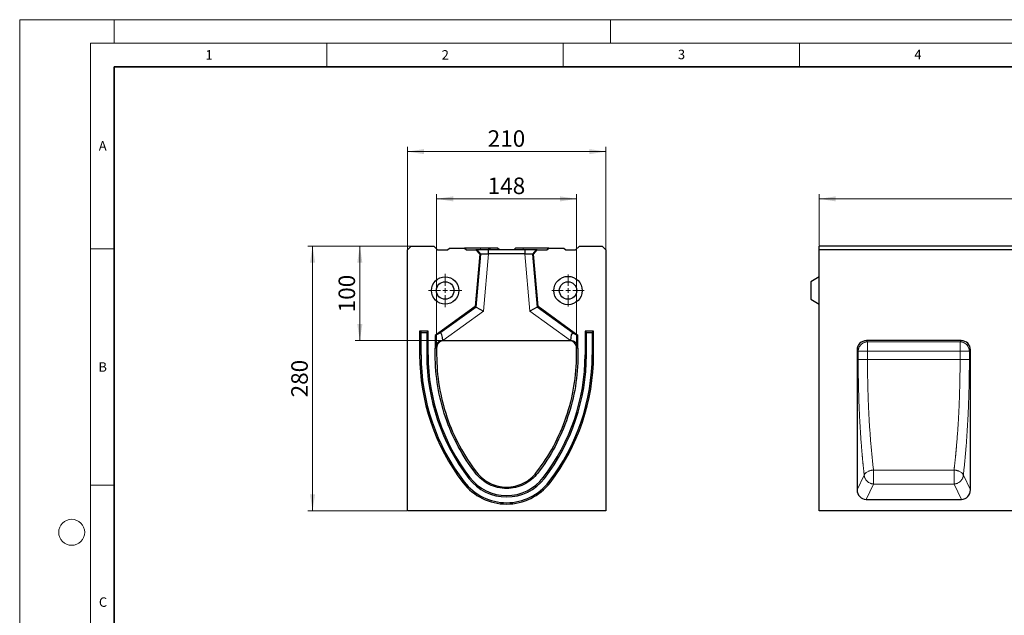
# Model space of a CAD drawing. Units: millimetres. Extents: x 0 to 420, y 0 to 297.
# Drawn here: x 0 to 208, y 171 to 297 of the extents above; entities that cross this region are included whole.
import ezdxf

# ---------------------------------------------------------------- set-up
doc = ezdxf.new("R2010")
doc.units = ezdxf.units.MM
doc.styles.add('SLDTEXTSTYLE0', font='TXT', dxfattribs={"width": 0.605})
doc.dimstyles.new('SLDDIMSTYLE0', dxfattribs={"dimtxt": 3.5, "dimasz": 3.5, "dimexe": 0, "dimexo": 0.0625, "dimgap": 0.875, "dimtad": 1, "dimlfac": 5, "dimrnd": 1e-09, "dimzin": 12, "dimdsep": 46, "dimtxsty": 'SLDTEXTSTYLE0', "dimsah": 1, "dimcen": 0.09, "dimadec": 0, "dimazin": 3, "dimtfac": 1, "dimtdec": 3, "dimtofl": 0, "dimtmove": 0, "dimatfit": 3, "dimfxl": 0, "dimfrac": 2, "dimtolj": 1, "dimtzin": 12, "dimarcsym": 0})

# ---------------------------------------------------------------- blocks, each defined once
blk = doc.blocks.new('_D')
at = {"color": 7, "linetype": 'Continuous', "lineweight": 0}
for p, q in [((169.15, 249.17), (169.15, 260.08)), ((369.15, 259.08), (169.15, 259.08)), ((369.15, 249.17), (369.15, 260.08))]:
    blk.add_line(p, q, dxfattribs=at)
at = {"color": 7, "linetype": 'Continuous', "lineweight": 18}
for points in [[(169.15, 259.08), (172.65, 258.54), (172.65, 259.61)], [(369.15, 259.08), (365.65, 259.61), (365.65, 258.54)]]:
    blk.add_solid(points, dxfattribs=at)
at = {"color": 7, "linetype": 'Continuous', "lineweight": 18, "insert": (263.8, 263.59), "char_height": 3.5, "attachment_point": 1, "style": 'SLDTEXTSTYLE0'}
blk.add_mtext('1000', dxfattribs=at)
blk = doc.blocks.new('_D_1')
at = {"color": 7, "linetype": 'Continuous', "lineweight": 0}
for p, q in [((88.21, 227.57), (88.21, 260.08)), ((88.21, 259.08), (117.81, 259.08)), ((117.81, 227.57), (117.81, 260.08))]:
    blk.add_line(p, q, dxfattribs=at)
at = {"color": 7, "linetype": 'Continuous', "lineweight": 18}
for points in [[(88.21, 259.08), (91.71, 258.54), (91.71, 259.61)], [(117.81, 259.08), (114.31, 259.61), (114.31, 258.54)]]:
    blk.add_solid(points, dxfattribs=at)
at = {"color": 7, "linetype": 'Continuous', "lineweight": 18, "insert": (99, 263.59), "char_height": 3.5, "attachment_point": 1, "style": 'SLDTEXTSTYLE0'}
blk.add_mtext('148', dxfattribs=at)
blk = doc.blocks.new('_D_2')
at = {"color": 7, "linetype": 'Continuous', "lineweight": 0}
for p, q in [((82.01, 248.37), (82.01, 270.08)), ((82.01, 269.08), (124.01, 269.08)), ((124.01, 248.37), (124.01, 270.08))]:
    blk.add_line(p, q, dxfattribs=at)
at = {"color": 7, "linetype": 'Continuous', "lineweight": 18}
for points in [[(82.01, 269.08), (85.51, 268.54), (85.51, 269.61)], [(124.01, 269.08), (120.51, 269.61), (120.51, 268.54)]]:
    blk.add_solid(points, dxfattribs=at)
at = {"color": 7, "linetype": 'Continuous', "lineweight": 18, "insert": (99, 273.59), "char_height": 3.5, "attachment_point": 1, "style": 'SLDTEXTSTYLE0'}
blk.add_mtext('210', dxfattribs=at)
blk = doc.blocks.new('_D_3')
at = {"color": 7, "linetype": 'Continuous', "lineweight": 0}
for p, q in [((82.71, 249.07), (70.96, 249.07)), ((71.96, 249.07), (71.96, 229.07)), ((89.39, 229.07), (70.96, 229.07))]:
    blk.add_line(p, q, dxfattribs=at)
at = {"color": 7, "linetype": 'Continuous', "lineweight": 18}
for points in [[(71.96, 249.07), (71.42, 245.57), (72.5, 245.57)], [(71.96, 229.07), (72.5, 232.57), (71.42, 232.57)]]:
    blk.add_solid(points, dxfattribs=at)
at = {"color": 7, "linetype": 'Continuous', "lineweight": 18, "insert": (67.45, 235.06), "char_height": 3.5, "attachment_point": 1, "rotation": 90, "style": 'SLDTEXTSTYLE0'}
blk.add_mtext('100', dxfattribs=at)
blk = doc.blocks.new('_D_4')
at = {"color": 7, "linetype": 'Continuous', "lineweight": 0}
for p, q in [((82.71, 249.07), (60.96, 249.07)), ((61.96, 249.07), (61.96, 193.07)), ((81.91, 193.07), (60.96, 193.07))]:
    blk.add_line(p, q, dxfattribs=at)
at = {"color": 7, "linetype": 'Continuous', "lineweight": 18}
for points in [[(61.96, 249.07), (61.42, 245.57), (62.5, 245.57)], [(61.96, 193.07), (62.5, 196.57), (61.42, 196.57)]]:
    blk.add_solid(points, dxfattribs=at)
at = {"color": 7, "linetype": 'Continuous', "lineweight": 18, "insert": (57.45, 217.06), "char_height": 3.5, "attachment_point": 1, "rotation": 90, "style": 'SLDTEXTSTYLE0'}
blk.add_mtext('280', dxfattribs=at)
blk = doc.blocks.new('SW_CENTERMARKSYMBOL_0')
at = {"color": 0, "linetype": 'Continuous', "lineweight": 18}
for p, q in [((0, 1), (0, 3.5)), ((-1, 0), (-3.5, 0)), ((0, 0), (-0.5, 0)), ((0, 0), (0, 0.5)), ((0, 0), (0, -0.5)), ((0, 0), (0.5, 0)), ((1, 0), (3.5, 0)), ((0, -1), (0, -3.5))]:
    blk.add_line(p, q, dxfattribs=at)
blk = doc.blocks.new('SW_CENTERMARKSYMBOL_1')
at = {"color": 0, "linetype": 'Continuous', "lineweight": 18}
for p, q in [((0, 1), (0, 3.4)), ((-1, 0), (-3.4, 0)), ((0, 0), (-0.5, 0)), ((0, 0), (0, 0.5)), ((0, 0), (0, -0.5)), ((0, 0), (0.5, 0)), ((1, 0), (3.4, 0)), ((0, -1), (0, -3.4))]:
    blk.add_line(p, q, dxfattribs=at)

msp = doc.modelspace()

# ---------------------------------------------------------------- linework, layer by layer
at = {"color": 7, "linetype": 'Continuous', "lineweight": 18}
for p, q in [((0, 0), (0, 297)), ((0, 297), (420, 297)), ((20, 292), (20, 297)), ((125, 292), (125, 297)), ((15, 292), (415, 292)), ((15, 292), (15, 5)), ((65, 292), (65, 287)), ((115, 292), (115, 287)), ((165, 292), (165, 287)), ((15, 248.5), (20, 248.5)), ((15, 198.5), (20, 198.5))]:
    msp.add_line(p, q, dxfattribs=at)
at = {"color": 7, "linetype": 'Continuous', "lineweight": 35}
for p, q in [((20, 287), (20, 10)), ((410, 287), (20, 287))]:
    msp.add_line(p, q, dxfattribs=at)
at = {"color": 7, "linetype": 'Continuous', "lineweight": 25}
for p, q in [((82.008, 248.2744), (82.808, 249.0744)), ((82.008, 193.0744), (82.008, 248.2744)), ((82.808, 249.0744), (87.608, 249.0744)), ((87.608, 249.0744), (88.408, 248.2744)), ((88.408, 248.2744), (90.508, 248.2744)), ((90.508, 248.2744), (90.908, 248.6744)), ((90.908, 248.6744), (94.108, 248.6744)), ((94.108, 248.6744), (94.508, 248.2744)), ((97.508, 248.6744), (94.108, 248.6744)), ((94.508, 248.2744), (96.5319, 248.2744)), ((96.5319, 248.2744), (97.3319, 247.4049)), ((96.761, 248.2744), (96.5319, 248.2744)), ((99.108, 248.6744), (97.508, 248.6744)), ((99.508, 248.2744), (99.108, 248.6744)), ((99.508, 248.6744), (99.108, 248.6744)), ((99.161, 247.4744), (99.161, 248.2744)), ((106.855, 248.2744), (99.161, 248.2744)), ((101.108, 248.6744), (99.508, 248.6744)), ((101.508, 248.2744), (101.108, 248.6744)), ((104.908, 248.6744), (104.508, 248.2744)), ((106.508, 248.6744), (104.908, 248.6744)), ((111.908, 248.6744), (106.508, 248.6744)), ((106.855, 248.2744), (106.855, 247.4744)), ((108.6841, 247.4049), (109.4841, 248.2744)), ((109.4841, 248.2744), (109.255, 248.2744)), ((109.4841, 248.2744), (111.508, 248.2744)), ((111.508, 248.2744), (111.908, 248.6744)), ((111.908, 248.6744), (115.108, 248.6744)), ((115.108, 248.6744), (115.508, 248.2744)), ((115.508, 248.2744), (117.608, 248.2744)), ((117.608, 248.2744), (118.408, 249.0744)), ((118.408, 249.0744), (123.208, 249.0744)), ((119.6038, 249.0749), (119.6036, 249.0744)), ((121.1038, 249.0749), (121.1036, 249.0744)), ((122.0124, 249.0744), (122.0122, 249.0749)), ((123.208, 249.0744), (124.008, 248.2744)), ((124.008, 248.2744), (124.008, 193.0744)), ((369.1494, 249.0744), (169.1494, 249.0744)), ((169.1494, 248.2744), (169.1494, 249.0744)), ((169.1494, 193.0744), (169.1494, 248.2744)), ((369.1494, 248.2744), (169.1494, 248.2744)), ((177.1961, 249.0749), (177.1959, 249.0744)), ((178.1048, 249.0744), (178.1046, 249.0749)), ((191.3451, 249.0749), (191.3449, 249.0744)), ((194.7537, 249.0746), (194.7538, 249.0744)), ((97.3319, 247.4049), (96.3581, 236.2744)), ((97.5549, 247.4049), (97.3319, 247.4049)), ((106.855, 247.4744), (99.161, 247.4744)), ((108.461, 247.4049), (108.6841, 247.4049)), ((109.6579, 236.2744), (108.6841, 247.4049)), ((169.1494, 242.5744), (167.3494, 241.5351)), ((167.3494, 241.5351), (167.3494, 237.8136)), ((167.3494, 237.8136), (169.1494, 236.7744)), ((96.3581, 236.2744), (87.908, 230.1744)), ((96.5706, 236.1537), (96.3581, 236.2744)), ((96.5706, 236.1537), (98.0949, 235.2883)), ((109.4454, 236.1537), (107.9211, 235.2883)), ((109.4454, 236.1537), (109.6579, 236.2744)), ((118.108, 230.1744), (109.6579, 236.2744)), ((82.008, 229.2744), (82.0075, 229.274)), ((86.408, 231.0744), (84.608, 231.0744)), ((84.608, 231.0744), (84.608, 226.0744)), ((84.8992, 230.7832), (84.608, 231.0744)), ((84.8992, 230.7832), (86.1168, 230.7832)), ((84.8992, 226.0744), (84.8992, 230.7832)), ((86.1168, 230.7832), (86.408, 231.0744)), ((86.1168, 230.7832), (86.1168, 226.0744)), ((86.408, 226.0744), (86.408, 231.0744)), ((88.9083, 230.6225), (87.908, 230.1744)), ((87.908, 230.1744), (87.908, 227.4744)), ((117.1077, 230.6225), (118.108, 230.1744)), ((118.108, 227.4744), (118.108, 230.1744)), ((121.408, 231.0744), (119.608, 231.0744)), ((119.608, 231.0744), (119.608, 226.0744)), ((119.608, 231.0744), (119.8992, 230.7832)), ((119.8992, 230.7832), (121.1168, 230.7832)), ((119.8992, 226.0744), (119.8992, 230.7832)), ((121.1168, 230.7832), (121.408, 231.0744)), ((121.1168, 230.7832), (121.1168, 226.0744)), ((121.408, 226.0744), (121.408, 231.0744)), ((87.908, 226.0744), (87.908, 227.4744)), ((88.208, 227.4744), (88.208, 226.0744)), ((89.4834, 229.0741), (89.4836, 229.0744)), ((89.487, 229.0744), (89.514, 229.0744)), ((89.514, 229.0744), (116.502, 229.0744)), ((116.529, 229.0744), (116.502, 229.0744)), ((116.5323, 229.0744), (116.5326, 229.0741)), ((117.808, 226.0744), (117.808, 227.4744)), ((118.108, 227.4744), (118.108, 226.0744)), ((177.1494, 227.1048), (177.1494, 197.4763)), ((199.1797, 229.0744), (179.119, 229.0744)), ((201.1494, 197.4763), (201.1494, 227.1048)), ((82.0074, 226.2748), (82.008, 226.2744)), ((124.008, 226.2744), (124.0085, 226.2747)), ((179.0596, 195.4744), (199.2391, 195.4744)), ((124.008, 193.0744), (82.008, 193.0744)), ((369.1494, 193.0744), (169.1494, 193.0744))]:
    msp.add_line(p, q, dxfattribs=at)
at = {"color": 8, "linetype": 'Continuous', "lineweight": 18}
for p, q in [((97.5549, 247.4049), (96.761, 248.2744)), ((97.508, 248.6744), (97.508, 248.2744)), ((99.508, 248.6744), (99.508, 248.2744)), ((106.508, 248.6744), (106.508, 248.2744)), ((109.255, 248.2744), (108.461, 247.4049)), ((96.5706, 236.1537), (97.5549, 247.4049)), ((99.161, 247.4744), (98.0949, 235.2883)), ((107.9211, 235.2883), (106.855, 247.4744)), ((108.461, 247.4049), (109.4454, 236.1537)), ((88.9083, 230.6225), (96.5706, 236.1537)), ((109.4454, 236.1537), (117.1077, 230.6225)), ((98.0949, 235.2883), (89.487, 229.0744)), ((116.529, 229.0744), (107.9211, 235.2883)), ((177.3869, 226.8672), (177.1494, 227.1048)), ((179.119, 229.0744), (179.3565, 228.8368)), ((198.9422, 228.8368), (179.3565, 228.8368)), ((179.3565, 228.8368), (179.3565, 226.8672)), ((199.1797, 229.0744), (198.9422, 228.8368)), ((198.9422, 228.8368), (198.9422, 226.8672)), ((201.1494, 227.1048), (200.9118, 226.8672)), ((84.608, 226.0744), (84.8992, 226.0744)), ((86.1168, 226.0744), (86.408, 226.0744)), ((119.8992, 226.0744), (119.608, 226.0744)), ((121.1168, 226.0744), (121.408, 226.0744)), ((177.3869, 225.0744), (177.3869, 226.8672)), ((177.3869, 226.8672), (179.3565, 226.8672)), ((177.3869, 225.0744), (179.3565, 225.0744)), ((179.3565, 226.8672), (179.3565, 225.0744)), ((198.9422, 226.8672), (179.3565, 226.8672)), ((198.9422, 225.0744), (179.3565, 225.0744)), ((200.9118, 226.8672), (198.9422, 226.8672)), ((198.9422, 225.0744), (198.9422, 226.8672)), ((198.9422, 225.0744), (200.9118, 225.0744)), ((200.9118, 226.8672), (200.9118, 225.0744)), ((95.0081, 199.9234), (95.239, 200.1009)), ((111.0078, 199.9234), (110.777, 200.1009)), ((177.1494, 197.4763), (178.6629, 200.6006)), ((180.6325, 201.6882), (197.6662, 201.6882)), ((180.6325, 201.6882), (180.6325, 200.6006)), ((180.6325, 198.7212), (180.6325, 200.6006)), ((197.6662, 200.6006), (197.6662, 201.6882)), ((197.6662, 198.7212), (197.6662, 200.6006)), ((199.6358, 200.6006), (201.1494, 197.4763)), ((93.812, 199.0037), (94.0428, 199.1812)), ((112.204, 199.0037), (111.9731, 199.1812)), ((179.0596, 195.4744), (180.6325, 198.7212)), ((180.6325, 198.7212), (197.6662, 198.7212)), ((199.2391, 195.4744), (197.6662, 198.7212))]:
    msp.add_line(p, q, dxfattribs=at)
at = {"color": 8, "linetype": 'Continuous', "lineweight": 18, "flags": 128}
for points in [[(87.908, 227.4744), (88.058, 227.4744), (88.208, 227.4744)], [(117.808, 227.4744), (117.958, 227.4744), (118.108, 227.4744)]]:
    msp.add_lwpolyline(points, dxfattribs=at)
at = {"color": 7, "linetype": 'Continuous', "lineweight": 25}
for centre, radius in [((90.008, 239.6744), 2.9), ((116.008, 239.6744), 3), ((90.008, 239.6744), 1.8608), ((116.008, 239.6744), 1.8453)]:
    msp.add_circle(centre, radius, dxfattribs=at)
at = {"color": 7, "linetype": 'Continuous', "lineweight": 18}
msp.add_circle((11, 188.5), 2.75, dxfattribs=at)
at = {"color": 7, "linetype": 'Continuous', "lineweight": 25}
for centre, radius, start, end in [((89.802, 227.4744), 1.6, 90, 90.659067), ((116.214, 227.4744), 1.6, 89.340933, 90), ((129.0198, 226.0744), 44.4118, 180, 217.556066), ((129.0198, 226.0744), 44.1206, 180, 217.556066), ((129.0198, 226.0744), 42.9029, 180, 217.556066), ((129.0198, 226.0744), 42.6118, 180, 217.556066), ((76.9962, 226.0744), 42.6118, 322.443934, 360), ((76.9962, 226.0744), 42.9029, 322.443934, 360), ((76.9962, 226.0744), 44.1206, 322.443934, 360), ((76.9962, 226.0744), 44.4118, 322.443934, 360), ((103.008, 206.0744), 9.8, 217.556066, 322.443934), ((103.008, 206.0744), 11.6, 217.556066, 322.443934), ((103.008, 206.0744), 11.3088, 217.556066, 322.443934), ((103.008, 206.0744), 10.0912, 217.556066, 322.443934)]:
    msp.add_arc(centre, radius, start, end, dxfattribs=at)
for centre, major_axis, ratio, start_param, end_param in [((88.8534, 228.617), (0.1558, 2.0246), 0.30164255, 4.96342133, 6.44572902), ((117.1626, 228.617), (-0.1558, 2.0246), 0.30164255, 6.12064159, 7.60294928), ((89.5141, 227.4744), (1.6061, 0), 0.99619091, 1.58992639, 3.14159265), ((89.8019, 227.4744), (0, 1.6), 0.99620759, 0.01150331, 1.57079633), ((88.4534, 228.3283), (2.9217, 0.2796), 0.23675246, 1.18666943, 1.18789161), ((116.2141, 227.4744), (0, 1.6), 0.99620759, 4.71238898, 6.27168199), ((117.5625, 228.3283), (2.9217, -0.2796), 0.23675246, 1.95370105, 1.95492322), ((116.5019, 227.4744), (1.6061, 0), 0.99619091, 0, 1.55166627), ((179.1802, 227.0435), (1.4575, -1.4575), 0.97028753, 2.37127362, 3.91191169), ((199.1185, 227.0435), (-1.4575, -1.4575), 0.97028753, 2.37127362, 3.91191169), ((179.1802, 197.6027), (-0.9406, -1.9415), 0.92705303, 5.19393277, 6.70530295), ((199.1185, 197.6027), (0.9406, -1.9415), 0.92705303, 5.86106766, 7.37243784)]:
    msp.add_ellipse(centre, major_axis=major_axis, ratio=ratio, start_param=start_param, end_param=end_param, dxfattribs=at)
for points, knots in [([(99.161, 248.2744), (98.5647, 248.2744), (97.9731, 248.2744), (97.0937, 248.2744), (96.811, 248.2744), (96.761, 248.2744)], [0.08726646, 0.08726646, 0.08726646, 0.08726646, 0.82903139, 0.82903139, 1.57079633, 1.57079633, 1.57079633, 1.57079633]), ([(109.255, 248.2744), (109.205, 248.2744), (108.9222, 248.2744), (108.0429, 248.2744), (107.4513, 248.2744), (106.855, 248.2744)], [1.57079633, 1.57079633, 1.57079633, 1.57079633, 2.31256126, 2.31256126, 3.05432619, 3.05432619, 3.05432619, 3.05432619]), ([(97.5549, 247.4049), (97.5637, 247.4049), (97.5818, 247.4059), (97.6353, 247.4087), (97.6707, 247.4105), (97.7374, 247.4135), (97.7618, 247.4146), (97.8142, 247.4168), (97.8702, 247.419), (97.9336, 247.4216), (98.0006, 247.4243), (98.0361, 247.4257), (98.1471, 247.4305), (98.2264, 247.4342), (98.3527, 247.44), (98.3961, 247.4419), (98.4853, 247.4459), (98.5314, 247.4479), (98.6707, 247.4537), (98.7658, 247.4576), (98.9606, 247.4655), (99.0608, 247.4697), (99.161, 247.4744)], [0, 0, 0, 0, 0.125, 0.125, 0.25, 0.25, 0.3125, 0.3125, 0.375, 0.4375, 0.4375, 0.5, 0.5, 0.625, 0.625, 0.6875, 0.6875, 0.75, 0.75, 0.875, 0.875, 1, 1, 1, 1]), ([(106.855, 247.4744), (106.9552, 247.4697), (107.0536, 247.4656), (107.2472, 247.4577), (107.3422, 247.4539), (107.4822, 247.448), (107.5281, 247.446), (107.6171, 247.4421), (107.6605, 247.4401), (107.7868, 247.4344), (107.8666, 247.4306), (108.0151, 247.4242), (108.082, 247.4216), (108.1718, 247.418), (108.1999, 247.4169), (108.2526, 247.4147), (108.2772, 247.4136), (108.344, 247.4106), (108.3797, 247.4087), (108.4339, 247.4059), (108.4523, 247.4049), (108.461, 247.4049)], [0, 0, 0, 0, 0.125, 0.125, 0.25, 0.25, 0.3125, 0.3125, 0.375, 0.375, 0.5, 0.5, 0.625, 0.625, 0.6875, 0.6875, 0.75, 0.75, 0.875, 0.875, 1, 1, 1, 1]), ([(89.514, 229.0744), (89.5089, 229.0744), (89.4987, 229.0743), (89.4885, 229.0742), (89.4834, 229.0741)], [0, 0, 0, 0, 0.49988719, 1, 1, 1, 1]), ([(116.5326, 229.0741), (116.5275, 229.0742), (116.5173, 229.0743), (116.5071, 229.0744), (116.502, 229.0744)], [0, 0, 0, 0, 0.50011281, 1, 1, 1, 1]), ([(118.108, 226.0744), (118.108, 223.8296), (117.7397, 219.345), (116.1004, 212.8007), (113.4136, 206.6019), (110.9639, 202.8049), (109.2056, 200.518), (108.3251, 199.6072), (106.7208, 198.5696), (104.9163, 197.9213), (103.008, 197.7008), (101.0997, 197.9213), (99.2951, 198.5696), (97.6909, 199.6072), (96.8104, 200.518), (95.0521, 202.8049), (92.6024, 206.6019), (89.9156, 212.8007), (88.2762, 219.345), (87.908, 223.8296), (87.908, 226.0744)], [0.040206275, 0.040206275, 0.040206275, 0.040206275, 0.130163694, 0.220121113, 0.310078532, 0.400035951, 0.400035951, 0.425026963, 0.450017976, 0.475008988, 0.5, 0.524991012, 0.549982024, 0.574973037, 0.599964049, 0.599964049, 0.689921468, 0.779878887, 0.869836306, 0.959793725, 0.959793725, 0.959793725, 0.959793725]), ([(88.208, 226.0744), (88.208, 223.8443), (88.5745, 219.379), (90.213, 212.8584), (92.8913, 206.7019), (95.3142, 202.9561), (97.0414, 200.7097), (97.9029, 199.8236), (99.4551, 198.8287), (101.186, 198.2132), (103.008, 198.0049), (104.83, 198.2132), (106.5609, 198.8287), (108.1131, 199.8236), (108.9745, 200.7097), (110.7017, 202.9561), (113.1247, 206.7019), (115.8029, 212.8584), (117.4415, 219.379), (117.808, 223.8443), (117.808, 226.0744)], [0.040206275, 0.040206275, 0.040206275, 0.040206275, 0.130163694, 0.220121113, 0.310078532, 0.400035951, 0.400035951, 0.425026963, 0.450017976, 0.475008988, 0.5, 0.524991012, 0.549982024, 0.574973037, 0.599964049, 0.599964049, 0.689921468, 0.779878887, 0.869836306, 0.959793725, 0.959793725, 0.959793725, 0.959793725])]:
    msp.add_open_spline(points, degree=3, knots=knots, dxfattribs=at)
at = {"color": 8, "linetype": 'Continuous', "lineweight": 18}
for points, knots in [([(177.3869, 226.8672), (177.3877, 226.8883), (177.3894, 226.9303), (177.3944, 226.993), (177.4012, 227.0552), (177.41, 227.1167), (177.4205, 227.1775), (177.4329, 227.2376), (177.447, 227.2969), (177.4627, 227.3554), (177.4801, 227.413), (177.4991, 227.4697), (177.5196, 227.5255), (177.584, 227.686), (177.7204, 227.9391), (177.9753, 228.2484), (178.2846, 228.5033), (178.5553, 228.6492), (178.7541, 228.7256), (178.8685, 228.762), (178.9864, 228.7919), (179.1074, 228.8147), (179.2311, 228.8307), (179.3145, 228.8348), (179.3565, 228.8368)], [0, 0, 0, 0, 0.02084931, 0.04154854, 0.06209888, 0.0825016, 0.10275805, 0.12286964, 0.14283788, 0.16266431, 0.18235055, 0.20189826, 0.22130917, 0.24058506, 0.3712274, 0.50001435, 0.62879867, 0.75944363, 0.79812538, 0.83735439, 0.87714423, 0.91750756, 0.958456, 1, 1, 1, 1]), ([(198.9422, 228.8368), (198.9633, 228.836), (199.0053, 228.8343), (199.068, 228.8293), (199.1301, 228.8225), (199.1916, 228.8138), (199.2525, 228.8032), (199.3126, 228.7909), (199.3719, 228.7768), (199.4304, 228.761), (199.488, 228.7436), (199.5447, 228.7246), (199.6005, 228.7041), (199.761, 228.6397), (200.0141, 228.5033), (200.3234, 228.2484), (200.5783, 227.9391), (200.7242, 227.6684), (200.8006, 227.4696), (200.837, 227.3552), (200.8669, 227.2373), (200.8897, 227.1164), (200.9057, 226.9926), (200.9097, 226.9092), (200.9118, 226.8672)], [0, 0, 0, 0, 0.02084931, 0.04154854, 0.06209888, 0.0825016, 0.10275805, 0.12286965, 0.14283788, 0.16266431, 0.18235055, 0.20189826, 0.22130917, 0.24058506, 0.3712274, 0.50001435, 0.62879867, 0.75944363, 0.79812538, 0.83735439, 0.87714423, 0.91750756, 0.958456, 1, 1, 1, 1]), ([(178.6629, 200.6006), (178.6531, 200.6865), (178.6336, 200.8584), (178.6046, 201.1176), (178.576, 201.3777), (178.5477, 201.6389), (178.5197, 201.901), (178.4921, 202.1642), (178.4647, 202.4283), (178.4377, 202.6935), (178.411, 202.9597), (178.3846, 203.2269), (178.3586, 203.4951), (178.3329, 203.7643), (178.3075, 204.0345), (178.2824, 204.3057), (178.2576, 204.578), (178.2332, 204.8512), (178.2091, 205.1255), (178.1853, 205.4007), (178.1618, 205.677), (178.1386, 205.9543), (178.0831, 206.6312), (177.999, 207.7171), (177.8932, 209.228), (177.7972, 210.7597), (177.711, 212.3107), (177.6346, 213.8783), (177.5683, 215.4599), (177.5122, 217.054), (177.476, 218.3168), (177.4536, 219.2408), (177.4409, 219.8217), (177.4295, 220.4032), (177.4195, 220.9852), (177.4108, 221.5678), (177.4034, 222.1509), (177.3974, 222.7345), (177.3927, 223.3187), (177.3894, 223.9034), (177.3873, 224.4887), (177.387, 224.8791), (177.3869, 225.0744)], [0, 0, 0, 0, 0.01189529, 0.02378424, 0.0356674, 0.04754532, 0.05941858, 0.07128772, 0.0831533, 0.09501588, 0.10687603, 0.1187343, 0.13059126, 0.14244746, 0.15430346, 0.16615983, 0.17801713, 0.18987591, 0.20173675, 0.21360019, 0.22546679, 0.23733713, 0.24921175, 0.31213144, 0.37494498, 0.43773639, 0.50058977, 0.5634209, 0.62615405, 0.68887355, 0.75166379, 0.77427224, 0.79686241, 0.81943821, 0.84200357, 0.86456245, 0.88711877, 0.90967648, 0.93223952, 0.95481183, 0.97739735, 1, 1, 1, 1]), ([(179.3565, 225.0744), (179.3566, 224.9854), (179.3566, 224.8074), (179.3571, 224.5404), (179.3579, 224.2733), (179.3589, 224.0062), (179.3603, 223.7391), (179.362, 223.4719), (179.364, 223.2047), (179.3663, 222.9374), (179.3689, 222.6702), (179.3719, 222.403), (179.3751, 222.1358), (179.3786, 221.8687), (179.3825, 221.6016), (179.3866, 221.3345), (179.3911, 221.0676), (179.3959, 220.8006), (179.401, 220.5338), (179.4063, 220.2671), (179.412, 220.0005), (179.418, 219.734), (179.4244, 219.4676), (179.431, 219.2014), (179.4379, 218.9353), (179.4451, 218.6693), (179.4527, 218.4036), (179.4605, 218.138), (179.4687, 217.8726), (179.4772, 217.6074), (179.4859, 217.3424), (179.495, 217.0777), (179.5044, 216.8132), (179.5141, 216.5489), (179.5241, 216.2849), (179.5344, 216.0211), (179.545, 215.7576), (179.556, 215.4945), (179.5672, 215.2316), (179.5787, 214.969), (179.5906, 214.7067), (179.6027, 214.4448), (179.6152, 214.1832), (179.628, 213.922), (179.6411, 213.6611), (179.6545, 213.4006), (179.6682, 213.1405), (179.7041, 212.4736), (179.7664, 211.404), (179.8621, 209.9433), (179.9681, 208.4958), (180.0589, 207.3746), (180.1286, 206.5689), (180.1732, 206.0706), (180.219, 205.5743), (180.2662, 205.0801), (180.3146, 204.588), (180.3643, 204.0982), (180.4154, 203.6108), (180.4677, 203.1258), (180.5213, 202.6436), (180.5761, 202.1637), (180.6137, 201.8469), (180.6325, 201.6882)], [0, 0, 0, 0, 0.01077696, 0.02155721, 0.03234077, 0.04312765, 0.05391787, 0.06471143, 0.07550836, 0.08630867, 0.09711236, 0.10791947, 0.11872999, 0.12954395, 0.14036135, 0.15118222, 0.16200657, 0.17283441, 0.18366575, 0.19450061, 0.205339, 0.21618095, 0.22702645, 0.23787553, 0.2487282, 0.25958448, 0.27044437, 0.28130789, 0.29217506, 0.30304589, 0.31392039, 0.32479858, 0.33568047, 0.34656608, 0.35745541, 0.36834849, 0.37924533, 0.39014594, 0.40105033, 0.41195852, 0.42287052, 0.43378635, 0.44470602, 0.45562955, 0.46655694, 0.47748821, 0.48842338, 0.49936245, 0.56174395, 0.62443329, 0.68743292, 0.75074524, 0.7731139, 0.79554044, 0.81802495, 0.84056754, 0.8631683, 0.88582733, 0.90854474, 0.93132061, 0.95415505, 0.97704814, 1, 1, 1, 1]), ([(197.6662, 201.6882), (197.6761, 201.7713), (197.6958, 201.9373), (197.725, 202.1875), (197.7539, 202.4384), (197.7825, 202.6901), (197.8106, 202.9425), (197.8385, 203.1957), (197.8659, 203.4496), (197.893, 203.7041), (197.9198, 203.9594), (197.9462, 204.2153), (197.9723, 204.4719), (197.9979, 204.7291), (198.0233, 204.9869), (198.0483, 205.2453), (198.0729, 205.5043), (198.0972, 205.7638), (198.1211, 206.024), (198.1447, 206.2846), (198.1679, 206.5458), (198.1907, 206.8075), (198.2463, 207.455), (198.3306, 208.4958), (198.4366, 209.9433), (198.5323, 211.404), (198.6005, 212.576), (198.647, 213.4498), (198.6758, 214.021), (198.7031, 214.594), (198.729, 215.1686), (198.7533, 215.7447), (198.7762, 216.3222), (198.7977, 216.901), (198.8176, 217.4809), (198.8361, 218.0618), (198.8531, 218.6437), (198.8686, 219.2264), (198.8826, 219.8098), (198.8951, 220.3939), (198.9062, 220.9784), (198.9158, 221.5632), (198.924, 222.1484), (198.9306, 222.7337), (198.9358, 223.319), (198.9394, 223.9043), (198.9417, 224.4894), (198.942, 224.8794), (198.9422, 225.0744)], [0, 0, 0, 0, 0.01202971, 0.0240433, 0.03604078, 0.04802216, 0.05998746, 0.07193669, 0.08386987, 0.09578701, 0.10768812, 0.11957321, 0.13144231, 0.14329543, 0.15513257, 0.16695376, 0.17875901, 0.19054833, 0.20232174, 0.21407925, 0.22582087, 0.23754663, 0.24925653, 0.31256808, 0.37556753, 0.43825729, 0.50063979, 0.52459626, 0.54853407, 0.57245336, 0.59635427, 0.62023695, 0.64410155, 0.6679482, 0.69177706, 0.71558827, 0.73938198, 0.76315834, 0.78691749, 0.81065958, 0.83438476, 0.85809317, 0.88178498, 0.90546031, 0.92911933, 0.95276219, 0.97638903, 1, 1, 1, 1]), ([(200.9118, 225.0744), (200.9118, 224.9721), (200.9117, 224.7675), (200.9111, 224.4608), (200.9102, 224.1542), (200.9089, 223.8477), (200.9073, 223.5414), (200.9052, 223.2352), (200.9028, 222.9292), (200.9001, 222.6234), (200.897, 222.3177), (200.8935, 222.0121), (200.8896, 221.7067), (200.8854, 221.4014), (200.8808, 221.0963), (200.8758, 220.7913), (200.8705, 220.4865), (200.8648, 220.1818), (200.8588, 219.8773), (200.8523, 219.5729), (200.8455, 219.2687), (200.8384, 218.9646), (200.8201, 218.2251), (200.7865, 217.054), (200.7304, 215.4599), (200.6641, 213.8784), (200.5877, 212.3108), (200.5015, 210.7598), (200.4055, 209.2281), (200.2997, 207.7172), (200.209, 206.5461), (200.1392, 205.7018), (200.0941, 205.1751), (200.0479, 204.652), (200.0006, 204.1326), (199.952, 203.6169), (199.9023, 203.1049), (199.8514, 202.5965), (199.7993, 202.0918), (199.746, 201.5908), (199.6916, 201.0932), (199.6544, 200.7648), (199.6358, 200.6006)], [0, 0, 0, 0, 0.01184154, 0.02367791, 0.03550967, 0.04733737, 0.0591616, 0.07098291, 0.08280187, 0.09461904, 0.10643499, 0.11825029, 0.13006551, 0.14188121, 0.15369795, 0.16551631, 0.17733684, 0.18916013, 0.20098672, 0.21281719, 0.2246521, 0.23649202, 0.2483375, 0.3111246, 0.37384304, 0.43657724, 0.49941152, 0.56226175, 0.62505211, 0.6878667, 0.75078953, 0.77345472, 0.79610628, 0.8187481, 0.84138408, 0.86401812, 0.88665412, 0.90929599, 0.93194763, 0.95461292, 0.97729575, 1, 1, 1, 1]), ([(178.6629, 200.6006), (178.666, 200.6118), (178.6722, 200.6338), (178.6835, 200.6663), (178.6959, 200.6975), (178.7094, 200.7276), (178.7237, 200.7565), (178.7521, 200.8086), (178.7994, 200.881), (178.8774, 200.9758), (178.9683, 201.0663), (179.1119, 201.1857), (179.3239, 201.3232), (179.5759, 201.4417), (179.7925, 201.5207), (179.9593, 201.5715), (180.1278, 201.6135), (180.2789, 201.6435), (180.4099, 201.664), (180.5211, 201.6782), (180.5953, 201.6849), (180.6325, 201.6882)], [0, 0, 0, 0, 0.021454, 0.04219843, 0.06223251, 0.0815561, 0.10016961, 0.11807398, 0.18257693, 0.24190731, 0.30831636, 0.36992617, 0.50000561, 0.63008505, 0.69554254, 0.75810403, 0.82070015, 0.88193755, 0.92144662, 0.96060356, 1, 1, 1, 1]), ([(180.6325, 198.7212), (180.6122, 198.7225), (180.5717, 198.7252), (180.5111, 198.7314), (180.4508, 198.7392), (180.3909, 198.7487), (180.3315, 198.76), (180.2725, 198.7729), (180.214, 198.7874), (180.1561, 198.8035), (180.0987, 198.8213), (180.0419, 198.8406), (179.9857, 198.8614), (179.8285, 198.9248), (179.5786, 199.0572), (179.2734, 199.2989), (179.0171, 199.592), (178.8689, 199.8452), (178.7893, 200.0316), (178.7513, 200.1368), (178.7188, 200.2467), (178.6926, 200.361), (178.6728, 200.4795), (178.6662, 200.5599), (178.6629, 200.6006)], [0, 0, 0, 0, 0.020445621, 0.040807308, 0.061090002, 0.081298777, 0.101438827, 0.121515462, 0.141534089, 0.161500208, 0.181419398, 0.201297306, 0.221139636, 0.240952138, 0.369800155, 0.500014242, 0.626735659, 0.759075794, 0.796457049, 0.83492752, 0.874504546, 0.915202356, 0.957031791, 1, 1, 1, 1]), ([(197.6662, 201.6882), (197.6848, 201.6866), (197.7221, 201.6835), (197.7777, 201.6776), (197.8332, 201.671), (197.8885, 201.6636), (197.9439, 201.6554), (198.038, 201.6399), (198.1709, 201.6135), (198.3394, 201.5715), (198.5062, 201.5207), (198.7228, 201.4417), (198.9748, 201.3232), (199.1868, 201.1857), (199.3304, 201.0663), (199.4213, 200.9758), (199.4993, 200.881), (199.5528, 200.7991), (199.5905, 200.7266), (199.6168, 200.6652), (199.6293, 200.6226), (199.6358, 200.6006)], [0, 0, 0, 0, 0.01976647, 0.03939905, 0.05897203, 0.07855982, 0.09823629, 0.11807405, 0.17930859, 0.24190759, 0.30446615, 0.36992659, 0.50000604, 0.63008549, 0.69169235, 0.75810437, 0.8174319, 0.88193771, 0.91845103, 0.95780484, 1, 1, 1, 1]), ([(199.6358, 200.6006), (199.6343, 200.5801), (199.6314, 200.5394), (199.6244, 200.4787), (199.6157, 200.419), (199.6051, 200.3603), (199.5928, 200.3027), (199.5788, 200.2461), (199.5633, 200.1906), (199.5463, 200.1362), (199.528, 200.0831), (199.5084, 200.0311), (199.4875, 199.9803), (199.4204, 199.8292), (199.2816, 199.592), (199.0253, 199.2989), (198.7201, 199.0572), (198.4525, 198.9154), (198.257, 198.8397), (198.1427, 198.8027), (198.0262, 198.772), (197.9077, 198.7479), (197.7875, 198.7301), (197.7067, 198.7242), (197.6662, 198.7212)], [0, 0, 0, 0, 0.021629158, 0.042973009, 0.06403208, 0.08480715, 0.105299239, 0.125509596, 0.145439691, 0.165091208, 0.18446603, 0.203566237, 0.222394093, 0.240952041, 0.373289468, 0.500013547, 0.630224914, 0.759075605, 0.798725232, 0.838517374, 0.878497401, 0.918709591, 0.959196776, 1, 1, 1, 1])]:
    msp.add_open_spline(points, degree=3, knots=knots, dxfattribs=at)

# ---------------------------------------------------------------- block references
at = {"color": 7, "linetype": 'Continuous', "lineweight": 0}
for name, p in [('SW_CENTERMARKSYMBOL_0', (90.008, 239.6744)), ('SW_CENTERMARKSYMBOL_1', (116.008, 239.6744))]:
    msp.add_blockref(name, p, dxfattribs=at)

# ---------------------------------------------------------------- texts
at = {"color": 7, "linetype": 'Continuous', "lineweight": 18, "char_height": 2, "attachment_point": 2, "style": 'SLDTEXTSTYLE0'}
for s, insert in [('1', (40.051, 290.553)), ('2', (90.0332, 290.5567)), ('3', (140.0166, 290.6379)), ('4', (190.03, 290.6343)), ('A', (17.561, 271.2966)), ('B', (17.5517, 224.4926)), ('C', (17.6275, 174.7262))]:
    msp.add_mtext(s, dxfattribs=dict(at, insert=insert))

# ---------------------------------------------------------------- dimensions: what is measured, and where the dimension line sits
at = {"color": 7, "linetype": 'Continuous', "lineweight": 18}
for base, p1, p2, picture, middle in [((124.008, 269.0757), (82.008, 248.2744), (124.008, 248.2744), '_D_2', (103.008, 269.0757)), ((169.1494, 259.0757), (369.1494, 249.0744), (169.1494, 249.0744), '_D', (269.1494, 259.0757))]:
    dim = msp.add_linear_dim(base=base, p1=p1, p2=p2, dimstyle='SLDDIMSTYLE0', dxfattribs=at)
    dim.commit()
    dim.dimension.update_dxf_attribs({"geometry": picture, "text_midpoint": middle, "dimtype": 160})
for base, p1, p2, angle, picture, middle in [((117.808, 259.0757), (88.208, 227.4744), (117.808, 227.4744), 0, '_D_1', (103.008, 259.0757)), ((61.9605, 193.0744), (82.808, 249.0744), (82.008, 193.0744), 90, '_D_4', (61.9605, 221.0744)), ((71.9605, 229.0744), (82.808, 249.0744), (89.487, 229.0744), 90, '_D_3', (71.9605, 239.0744))]:
    dim = msp.add_linear_dim(base=base, p1=p1, p2=p2, angle=angle, dimstyle='SLDDIMSTYLE0', dxfattribs=at)
    dim.commit()
    dim.dimension.update_dxf_attribs({"geometry": picture, "text_midpoint": middle, "dimtype": 160})

doc.saveas('drawing.dxf')
